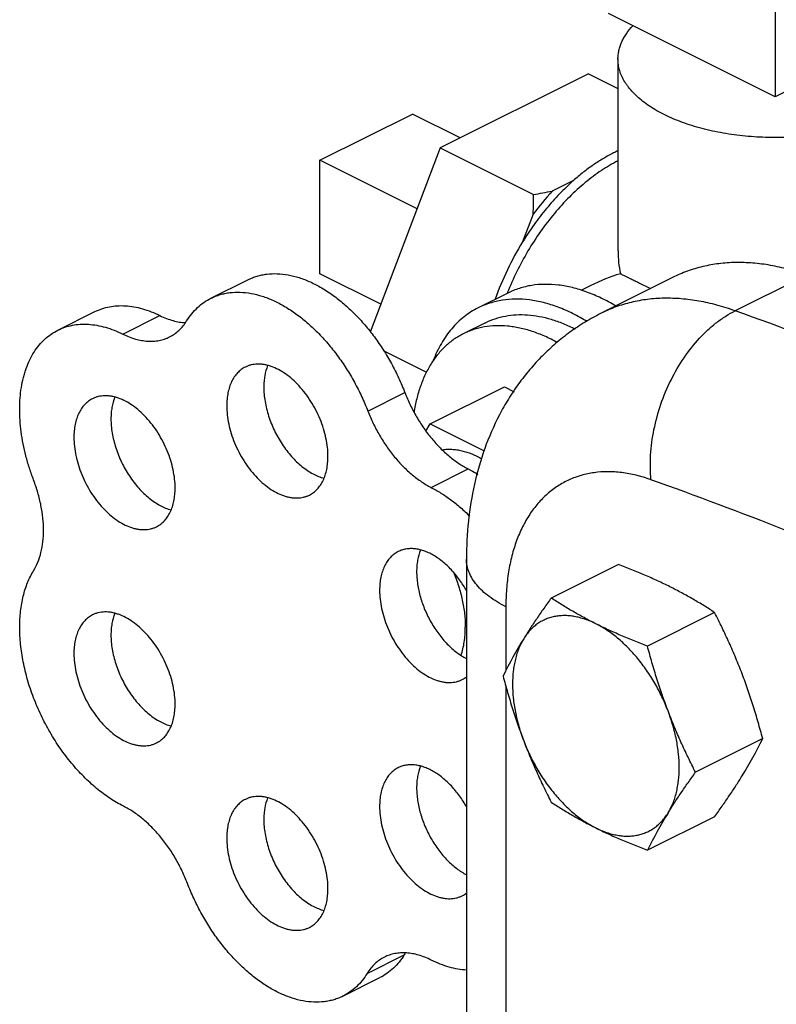
# Model space of a CAD drawing. Units: inches. Extents: x -18.1 to 81.7, y -17.3 to 41.3.
# Drawn here: x 32.9 to 34.7, y 29.6 to 32 of the extents above; entities that cross this region are included whole.
import ezdxf

# ---------------------------------------------------------------- set-up
doc = ezdxf.new("R2010")
doc.units = ezdxf.units.IN
doc.header["$LTSCALE"] = 1.87
doc.header["$MEASUREMENT"] = 0
doc.layers.get('0').update_dxf_attribs({"linetype": 'CONTINUOUS'})

msp = doc.modelspace()

# ---------------------------------------------------------------- linework, layer by layer
for p, q in [((34.7445, 32.0339), (34.7445, 31.7999)), ((34.7445, 31.7999), (34.3468, 31.9988)), ((35.1423, 31.9988), (34.7445, 31.7999)), ((34.3695, 31.8905), (34.3695, 31.4324)), ((34.2991, 31.8553), (33.9455, 31.6785)), ((34.2991, 31.8553), (34.3695, 31.82)), ((33.6582, 31.6487), (33.8792, 31.7592)), ((33.9931, 31.7023), (33.8792, 31.7592)), ((33.9455, 31.6785), (33.7778, 31.239)), ((33.9455, 31.6785), (34.1682, 31.5671)), ((33.6582, 31.3781), (33.6582, 31.6487)), ((33.89, 31.5329), (33.6582, 31.6487)), ((34.2632, 31.6005), (34.2127, 31.5752)), ((34.1672, 31.5203), (34.142, 31.4541)), ((33.8032, 31.3056), (33.6582, 31.3781)), ((34.5, 31.369), (34.3294, 31.2837)), ((34.8197, 31.3749), (34.6491, 31.2896)), ((33.3981, 31.3196), (33.4865, 31.3638)), ((34.3049, 31.3501), (34.2805, 31.3379)), ((34.1063, 31.3319), (34.0356, 31.2965)), ((33.0326, 31.2434), (33.121, 31.2876)), ((33.1881, 31.2339), (33.2765, 31.2781)), ((34.0533, 31.2612), (34.0003, 31.2347)), ((33.8093, 31.1948), (33.9127, 31.1432)), ((33.7725, 31.0503), (33.8609, 31.0945)), ((33.9216, 31.0197), (34.0984, 31.1081)), ((34.0984, 31.1081), (34.1221, 31.0963)), ((33.9112, 31.0027), (33.9216, 31.0197)), ((33.9216, 31.0197), (34.0498, 30.9556)), ((33.9234, 30.8682), (34.0118, 30.9124)), ((34.0079, 30.6969), (34.0079, 29.1813)), ((34.3705, 30.6844), (34.2102, 30.6042)), ((34.102, 30.5833), (34.102, 30.4312)), ((34.6001, 30.5696), (34.4398, 30.4894)), ((34.102, 30.394), (34.102, 29.0677)), ((34.7149, 30.2686), (34.5546, 30.1884)), ((34.6001, 30.0824), (34.4398, 30.0023)), ((33.7709, 29.7085), (33.8593, 29.7527)), ((33.7131, 29.6541), (33.8015, 29.6983))]:
    msp.add_line(p, q)
for centre, radius, start, end in [((34.5183, 31.3483), 0.3557, 114.7181, 116.5754), ((34.7179, 31.1104), 0.6865, 137.3847, 143.3368), ((33.1071, 31.5668), 1.0611, 357.4911, 0.0193), ((33.9334, 32.9841), 1.4362, 279.409, 281.2118), ((34.7701, 31.068), 0.7373, 148.4202, 160.253), ((34.6243, 31.4325), 0.2547, 180.0041, 192.357), ((34.5012, 30.9575), 0.4389, 106.6543, 116.6034), ((35.0353, 29.9566), 1.0471, 148.2899, 153.8536), ((33.9688, 30.4673), 0.0646, 296.5942, 307.6452), ((33.7749, 30.73), 1.0471, 328.2899, 333.8536), ((35.3798, 29.5408), 1.0471, 148.2899, 153.8536), ((33.9688, 29.9515), 0.0646, 296.5942, 307.6452), ((33.9625, 29.689), 0.1213, 145.9828, 148.3448)]:
    msp.add_arc(centre, radius, start, end)
for points, knots in [([(34.3695, 31.8905), (34.3695, 31.8939), (34.3699, 31.9008), (34.3716, 31.911), (34.3744, 31.9212), (34.3783, 31.9313), (34.3833, 31.9412), (34.3916, 31.9545), (34.3992, 31.9639), (34.4047, 31.9698)], [0, 0, 0, 0, 0.115342, 0.231704, 0.350073, 0.471355, 0.596368, 0.725821, 1, 1, 1, 1]), ([(35.0097, 31.7579), (35.0031, 31.7546), (34.9893, 31.7482), (34.9677, 31.7396), (34.945, 31.7318), (34.9128, 31.7225), (34.8703, 31.7132), (34.8174, 31.7059), (34.7629, 31.7026), (34.7079, 31.7032), (34.6538, 31.7079), (34.6016, 31.7164), (34.5525, 31.7287), (34.5143, 31.742), (34.4862, 31.7544), (34.4669, 31.7642), (34.4491, 31.7748), (34.4329, 31.7859), (34.4183, 31.7977), (34.4056, 31.8099), (34.3963, 31.8206), (34.3899, 31.8294), (34.3843, 31.8381), (34.3784, 31.8491), (34.3733, 31.8628), (34.3702, 31.8766), (34.3695, 31.8859), (34.3695, 31.8905)], [0, 0, 0, 0, 0.030659, 0.0626, 0.095709, 0.129878, 0.200937, 0.274775, 0.350236, 0.426108, 0.501161, 0.574196, 0.644096, 0.709877, 0.740978, 0.770774, 0.799211, 0.826258, 0.851909, 0.876195, 0.899179, 0.910219, 0.920979, 0.941732, 0.961648, 0.980976, 1, 1, 1, 1]), ([(34.3592, 31.6664), (34.3509, 31.6623), (34.3344, 31.6532), (34.3102, 31.6377), (34.2863, 31.6201), (34.2708, 31.6072), (34.2632, 31.6005)], [0, 0, 0, 0, 0.23749, 0.483668, 0.738061, 1, 1, 1, 1]), ([(34.3695, 31.6474), (34.3559, 31.6405), (34.3288, 31.6245), (34.29, 31.5955), (34.2526, 31.5612), (34.2171, 31.5222), (34.184, 31.4791), (34.154, 31.4327), (34.1275, 31.3835), (34.1123, 31.3494), (34.1054, 31.3321)], [0, 0, 0, 0, 0.109123, 0.224549, 0.345638, 0.471542, 0.601182, 0.733349, 0.866737, 1, 1, 1, 1]), ([(34.2632, 31.6005), (34.2518, 31.5904), (34.2294, 31.5689), (34.198, 31.5336), (34.1686, 31.4953), (34.1506, 31.4681), (34.142, 31.4541)], [0, 0, 0, 0, 0.239925, 0.487685, 0.741651, 1, 1, 1, 1]), ([(34.8197, 31.3749), (34.8054, 31.38), (34.7769, 31.3889), (34.7339, 31.3986), (34.6917, 31.4041), (34.6505, 31.4055), (34.6105, 31.4028), (34.5719, 31.3958), (34.5349, 31.3848), (34.5114, 31.3747), (34.5, 31.369)], [0, 0, 0, 0, 0.138522, 0.272282, 0.401488, 0.526564, 0.648152, 0.767012, 0.88399, 1, 1, 1, 1]), ([(33.4865, 31.3638), (33.49, 31.3655), (33.4972, 31.3687), (33.5083, 31.3726), (33.5198, 31.3754), (33.5358, 31.378), (33.5568, 31.3788), (33.5827, 31.3758), (33.6092, 31.3691), (33.6361, 31.3586), (33.6631, 31.3445), (33.6898, 31.3269), (33.716, 31.3062), (33.7414, 31.2825), (33.7657, 31.2561), (33.7886, 31.2272), (33.8098, 31.1963), (33.8292, 31.1637), (33.8464, 31.1297), (33.8564, 31.1063), (33.8609, 31.0945)], [0, 0, 0, 0, 0.022968, 0.046049, 0.069348, 0.092967, 0.141497, 0.192314, 0.245877, 0.302458, 0.36216, 0.424939, 0.490619, 0.558929, 0.629507, 0.701927, 0.7757, 0.85033, 0.925309, 1, 1, 1, 1]), ([(34.3754, 31.378), (34.3769, 31.3773), (34.3802, 31.3756), (34.3859, 31.3728), (34.3928, 31.3695), (34.4011, 31.3655), (34.4107, 31.3609), (34.4261, 31.3534), (34.4383, 31.3474), (34.4469, 31.3432)], [0, 0, 0, 0, 0.061764, 0.140791, 0.237662, 0.352829, 0.48664, 0.639248, 1, 1, 1, 1]), ([(34.364, 31.3011), (34.3528, 31.3078), (34.3303, 31.3201), (34.2958, 31.3348), (34.2669, 31.3437), (34.2442, 31.3486), (34.2223, 31.352), (34.1953, 31.3535), (34.1689, 31.3513), (34.1487, 31.3474), (34.1341, 31.3433), (34.1199, 31.3382), (34.1108, 31.3341), (34.1063, 31.3319)], [0, 0, 0, 0, 0.145092, 0.283488, 0.415297, 0.47887, 0.540966, 0.661073, 0.77668, 0.833233, 0.889171, 0.94469, 1, 1, 1, 1]), ([(33.3981, 31.3196), (33.4016, 31.3213), (33.4088, 31.3245), (33.4199, 31.3284), (33.4315, 31.3312), (33.4475, 31.3338), (33.4684, 31.3346), (33.4943, 31.3317), (33.5208, 31.3249), (33.5477, 31.3144), (33.5747, 31.3003), (33.6014, 31.2827), (33.6277, 31.262), (33.653, 31.2383), (33.6773, 31.2119), (33.7002, 31.183), (33.7214, 31.1521), (33.7408, 31.1195), (33.758, 31.0855), (33.768, 31.0621), (33.7725, 31.0503)], [0, 0, 0, 0, 0.022968, 0.046049, 0.069348, 0.092967, 0.141497, 0.192314, 0.245877, 0.302458, 0.36216, 0.424939, 0.490619, 0.558929, 0.629507, 0.701927, 0.7757, 0.85033, 0.925309, 1, 1, 1, 1]), ([(33.121, 31.2876), (33.1265, 31.2903), (33.1378, 31.295), (33.1558, 31.2997), (33.1747, 31.302), (33.1943, 31.302), (33.2144, 31.2995), (33.235, 31.2947), (33.2559, 31.2876), (33.2697, 31.2815), (33.2765, 31.2781)], [0, 0, 0, 0, 0.113068, 0.227482, 0.344496, 0.465204, 0.590531, 0.721203, 0.857671, 1, 1, 1, 1]), ([(33.3401, 31.2654), (33.3438, 31.2713), (33.3518, 31.2825), (33.3656, 31.2974), (33.3811, 31.31), (33.3923, 31.3167), (33.3981, 31.3196)], [0, 0, 0, 0, 0.26028, 0.512095, 0.757677, 1, 1, 1, 1]), ([(34.2961, 31.264), (34.2848, 31.2709), (34.2621, 31.2835), (34.2272, 31.2987), (34.1926, 31.3096), (34.1586, 31.3161), (34.1256, 31.3182), (34.0938, 31.3157), (34.0685, 31.3098), (34.0494, 31.3029), (34.0401, 31.2988), (34.0356, 31.2965)], [0, 0, 0, 0, 0.145342, 0.283932, 0.415868, 0.54153, 0.661605, 0.77711, 0.88936, 0.944787, 1, 1, 1, 1]), ([(34.6491, 31.2896), (34.6348, 31.2947), (34.6063, 31.3036), (34.5633, 31.3133), (34.5211, 31.3188), (34.4799, 31.3202), (34.4399, 31.3175), (34.4013, 31.3105), (34.3642, 31.2995), (34.3407, 31.2894), (34.3294, 31.2837)], [0, 0, 0, 0, 0.138549, 0.272307, 0.401488, 0.526555, 0.648147, 0.767014, 0.883992, 1, 1, 1, 1]), ([(33.2765, 31.2781), (33.2816, 31.2756), (33.2918, 31.2711), (33.3073, 31.2659), (33.3226, 31.2625), (33.3328, 31.2615), (33.3378, 31.2613)], [0, 0, 0, 0, 0.266726, 0.522078, 0.766197, 1, 1, 1, 1]), ([(34.0356, 31.2965), (34.0297, 31.2936), (34.0181, 31.287), (34.0018, 31.2754), (33.9865, 31.262), (33.9724, 31.2469), (33.9594, 31.2301), (33.9436, 31.2054), (33.934, 31.185), (33.9285, 31.1709)], [0, 0, 0, 0, 0.117573, 0.235929, 0.355825, 0.477962, 0.602973, 0.731401, 1, 1, 1, 1]), ([(34.3294, 31.2837), (34.3163, 31.2772), (34.2908, 31.2631), (34.2545, 31.2389), (34.2202, 31.2118), (34.1883, 31.1821), (34.1588, 31.1499), (34.1319, 31.1155), (34.1076, 31.0792), (34.0788, 31.0285), (34.0496, 30.9611), (34.0251, 30.8759), (34.0109, 30.7873), (34.0079, 30.7272), (34.0079, 30.6969)], [0, 0, 0, 0, 0.06197, 0.123805, 0.185627, 0.247477, 0.309322, 0.371149, 0.433008, 0.494931, 0.61914, 0.744348, 0.871178, 1, 1, 1, 1]), ([(34.0533, 31.2612), (34.0608, 31.2649), (34.0764, 31.2714), (34.1011, 31.2777), (34.1271, 31.2808), (34.1541, 31.2804), (34.1819, 31.2767), (34.2102, 31.2698), (34.239, 31.2596), (34.2578, 31.2509), (34.2673, 31.246)], [0, 0, 0, 0, 0.112672, 0.22674, 0.343511, 0.464125, 0.589507, 0.72035, 0.857102, 1, 1, 1, 1]), ([(34.4482, 30.8865), (34.4473, 30.8961), (34.4464, 30.9157), (34.4474, 30.9557), (34.4542, 31.0067), (34.4706, 31.067), (34.4948, 31.1247), (34.5257, 31.1778), (34.5566, 31.217), (34.5838, 31.2442), (34.6048, 31.262), (34.6264, 31.2772), (34.6415, 31.2858), (34.6491, 31.2896)], [0, 0, 0, 0, 0.061011, 0.123762, 0.253008, 0.385277, 0.517823, 0.647832, 0.772724, 0.83263, 0.890573, 0.946409, 1, 1, 1, 1]), ([(37.2671, 29.9805), (37.0528, 30.1183), (36.623, 30.3795), (35.9674, 30.7312), (35.3117, 31.0365), (34.8695, 31.2108), (34.6491, 31.2896)], [0, 0, 0, 0, 0.260585, 0.514149, 0.760616, 1, 1, 1, 1]), ([(33.0326, 31.2434), (33.0381, 31.2461), (33.0494, 31.2508), (33.0674, 31.2555), (33.0863, 31.2578), (33.1059, 31.2578), (33.126, 31.2553), (33.1466, 31.2506), (33.1675, 31.2434), (33.1813, 31.2373), (33.1881, 31.2339)], [0, 0, 0, 0, 0.113068, 0.227482, 0.344496, 0.465204, 0.590531, 0.721203, 0.857671, 1, 1, 1, 1]), ([(33.2992, 31.2272), (33.3033, 31.2292), (33.3112, 31.234), (33.3221, 31.2428), (33.3319, 31.2533), (33.3375, 31.2613), (33.3401, 31.2654)], [0, 0, 0, 0, 0.242329, 0.487947, 0.739774, 1, 1, 1, 1]), ([(34.225, 31.2138), (34.2152, 31.2192), (34.1954, 31.2291), (34.1653, 31.2408), (34.1401, 31.2476), (34.1204, 31.2513), (34.1013, 31.2537), (34.0778, 31.2544), (34.0549, 31.2521), (34.0373, 31.2484), (34.0245, 31.2448), (34.0122, 31.2402), (34.0042, 31.2366), (34.0003, 31.2347)], [0, 0, 0, 0, 0.143897, 0.281389, 0.412652, 0.4761, 0.538174, 0.658537, 0.774763, 0.831731, 0.888138, 0.944165, 1, 1, 1, 1]), ([(32.9748, 30.8859), (32.9712, 30.8954), (32.9646, 30.9144), (32.9562, 30.9432), (32.9497, 30.9719), (32.945, 31.0003), (32.9423, 31.0282), (32.9414, 31.0553), (32.9424, 31.0814), (32.9453, 31.1064), (32.9494, 31.1263), (32.9536, 31.1414), (32.9584, 31.1557), (32.9653, 31.1725), (32.9756, 31.191), (32.9875, 31.2076), (33.001, 31.2219), (33.0161, 31.234), (33.027, 31.2405), (33.0326, 31.2434)], [0, 0, 0, 0, 0.077318, 0.153663, 0.228592, 0.301782, 0.372971, 0.441919, 0.508417, 0.572323, 0.633563, 0.66319, 0.69216, 0.748172, 0.801806, 0.853361, 0.903233, 0.951923, 1, 1, 1, 1]), ([(33.1881, 31.2339), (33.193, 31.2315), (33.2028, 31.2272), (33.2178, 31.2221), (33.2325, 31.2187), (33.2469, 31.2169), (33.2609, 31.2169), (33.2743, 31.2185), (33.2872, 31.2219), (33.2953, 31.2253), (33.2992, 31.2272)], [0, 0, 0, 0, 0.142301, 0.278774, 0.409473, 0.534808, 0.655516, 0.772529, 0.886945, 1, 1, 1, 1]), ([(34.0003, 31.2347), (33.9926, 31.2308), (33.9814, 31.2242), (33.9676, 31.2138), (33.9543, 31.2022), (33.9388, 31.1856), (33.9255, 31.1669), (33.916, 31.1506), (33.9071, 31.1331), (33.8975, 31.1094), (33.8886, 31.0791), (33.8845, 31.0579), (33.8828, 31.0471)], [0, 0, 0, 0, 0.112132, 0.168696, 0.225805, 0.342242, 0.462702, 0.524774, 0.588189, 0.71929, 0.856485, 1, 1, 1, 1]), ([(33.6774, 30.9423), (33.6774, 30.9494), (33.6765, 30.964), (33.6729, 30.9861), (33.667, 31.0086), (33.659, 31.0309), (33.6489, 31.0526), (33.637, 31.0734), (33.6236, 31.0928), (33.6088, 31.1104), (33.593, 31.126), (33.5765, 31.1391), (33.5596, 31.1495), (33.5452, 31.1559), (33.5337, 31.1594), (33.5254, 31.1613), (33.5173, 31.1623), (33.5093, 31.1625), (33.5016, 31.162), (33.4941, 31.1606), (33.4869, 31.1585), (33.4824, 31.1565), (33.4802, 31.1554)], [0, 0, 0, 0, 0.064718, 0.132583, 0.202839, 0.274736, 0.347404, 0.419941, 0.491457, 0.561103, 0.628118, 0.691863, 0.751883, 0.807955, 0.83454, 0.860197, 0.884988, 0.909005, 0.932367, 0.95521, 0.977696, 1, 1, 1, 1]), ([(33.5333, 31.1589), (33.5301, 31.1511), (33.5268, 31.1386), (33.5246, 31.1211), (33.5242, 31.1119), (33.5242, 31.1072)], [0, 0, 0, 0, 0.476181, 0.732489, 1, 1, 1, 1]), ([(33.4802, 31.1554), (33.4767, 31.1537), (33.4701, 31.1495), (33.4612, 31.1415), (33.4535, 31.1318), (33.4471, 31.1205), (33.4421, 31.1078), (33.4384, 31.0938), (33.4363, 31.0788), (33.4358, 31.0684), (33.4358, 31.063)], [0, 0, 0, 0, 0.107667, 0.217483, 0.331378, 0.450879, 0.577062, 0.71059, 0.851711, 1, 1, 1, 1]), ([(33.3126, 30.8667), (33.3126, 30.8738), (33.3118, 30.8885), (33.3081, 30.9106), (33.3023, 30.933), (33.2942, 30.9553), (33.2841, 30.9771), (33.2723, 30.9979), (33.2588, 31.0173), (33.2441, 31.0349), (33.2283, 31.0504), (33.2118, 31.0635), (33.1948, 31.074), (33.1804, 31.0804), (33.169, 31.0839), (33.1607, 31.0857), (33.1525, 31.0867), (33.1446, 31.087), (33.1368, 31.0864), (33.1293, 31.0851), (33.1222, 31.0829), (33.1176, 31.081), (33.1154, 31.0799)], [0, 0, 0, 0, 0.064718, 0.132583, 0.202839, 0.274736, 0.347404, 0.419941, 0.491457, 0.561103, 0.628118, 0.691863, 0.751883, 0.807955, 0.83454, 0.860197, 0.884988, 0.909005, 0.932367, 0.95521, 0.977696, 1, 1, 1, 1]), ([(33.5242, 31.1072), (33.5242, 31.1017), (33.5247, 31.0903), (33.5269, 31.0732), (33.5306, 31.0557), (33.5356, 31.0381), (33.5419, 31.0207), (33.5495, 31.0035), (33.5582, 30.9869), (33.568, 30.971), (33.5787, 30.956), (33.5902, 30.9421), (33.6023, 30.9294), (33.615, 30.9182), (33.6281, 30.9085), (33.6452, 30.8981), (33.659, 30.8925), (33.6682, 30.8901)], [0, 0, 0, 0, 0.060257, 0.122944, 0.187611, 0.253848, 0.321212, 0.389201, 0.457297, 0.524985, 0.591763, 0.657147, 0.720697, 0.782023, 0.840807, 0.896819, 1, 1, 1, 1]), ([(33.8609, 31.0945), (33.8648, 31.0845), (33.8733, 31.0648), (33.8884, 31.0365), (33.9055, 31.0097), (33.9244, 30.9848), (33.9447, 30.9622), (33.9662, 30.9424), (33.9884, 30.9256), (34.004, 30.9164), (34.0118, 30.9124)], [0, 0, 0, 0, 0.132975, 0.266314, 0.398463, 0.528161, 0.65416, 0.775347, 0.890885, 1, 1, 1, 1]), ([(33.1154, 31.0799), (33.112, 31.0781), (33.1053, 31.074), (33.0964, 31.066), (33.0887, 31.0563), (33.0823, 31.045), (33.0773, 31.0323), (33.0737, 31.0183), (33.0715, 31.0032), (33.0711, 30.9928), (33.0711, 30.9875)], [0, 0, 0, 0, 0.107667, 0.217483, 0.331378, 0.450879, 0.577062, 0.71059, 0.851711, 1, 1, 1, 1]), ([(33.1685, 31.0833), (33.1654, 31.0756), (33.162, 31.063), (33.1598, 31.0456), (33.1595, 31.0364), (33.1595, 31.0317)], [0, 0, 0, 0, 0.476181, 0.732489, 1, 1, 1, 1]), ([(33.4358, 31.063), (33.4358, 31.0559), (33.4367, 31.0413), (33.4403, 31.0192), (33.4462, 30.9967), (33.4542, 30.9744), (33.4643, 30.9526), (33.4762, 30.9319), (33.4896, 30.9125), (33.5044, 30.8948), (33.5202, 30.8793), (33.5367, 30.8662), (33.5536, 30.8558), (33.568, 30.8494), (33.5794, 30.8458), (33.5878, 30.844), (33.5959, 30.843), (33.6039, 30.8428), (33.6116, 30.8433), (33.6191, 30.8447), (33.6262, 30.8468), (33.6308, 30.8488), (33.633, 30.8499)], [0, 0, 0, 0, 0.064718, 0.132583, 0.202839, 0.274736, 0.347404, 0.419941, 0.491457, 0.561103, 0.628118, 0.691863, 0.751883, 0.807955, 0.83454, 0.860197, 0.884988, 0.909005, 0.932367, 0.95521, 0.977696, 1, 1, 1, 1]), ([(33.7725, 31.0503), (33.7764, 31.0403), (33.785, 31.0207), (33.8, 30.9923), (33.8171, 30.9655), (33.836, 30.9406), (33.8563, 30.918), (33.8778, 30.8982), (33.9, 30.8814), (33.9156, 30.8722), (33.9234, 30.8682)], [0, 0, 0, 0, 0.132975, 0.266314, 0.398463, 0.528161, 0.65416, 0.775347, 0.890885, 1, 1, 1, 1]), ([(33.1595, 31.0317), (33.1595, 31.0261), (33.16, 31.0148), (33.1622, 30.9977), (33.1658, 30.9802), (33.1708, 30.9626), (33.1772, 30.9451), (33.1847, 30.928), (33.1935, 30.9114), (33.2032, 30.8954), (33.2139, 30.8804), (33.2254, 30.8665), (33.2376, 30.8539), (33.2503, 30.8427), (33.2633, 30.833), (33.2805, 30.8226), (33.2942, 30.8169), (33.3034, 30.8145)], [0, 0, 0, 0, 0.060257, 0.122944, 0.187611, 0.253848, 0.321212, 0.389201, 0.457297, 0.524985, 0.591763, 0.657147, 0.720697, 0.782023, 0.840807, 0.896819, 1, 1, 1, 1]), ([(33.0711, 30.9875), (33.0711, 30.9803), (33.0719, 30.9657), (33.0755, 30.9436), (33.0814, 30.9212), (33.0895, 30.8989), (33.0995, 30.8771), (33.1114, 30.8563), (33.1248, 30.8369), (33.1396, 30.8193), (33.1554, 30.8038), (33.1719, 30.7907), (33.1888, 30.7802), (33.2033, 30.7738), (33.2147, 30.7703), (33.223, 30.7685), (33.2312, 30.7674), (33.2391, 30.7672), (33.2469, 30.7678), (33.2543, 30.7691), (33.2615, 30.7713), (33.266, 30.7732), (33.2682, 30.7743)], [0, 0, 0, 0, 0.064718, 0.132583, 0.202839, 0.274736, 0.347404, 0.419941, 0.491457, 0.561103, 0.628118, 0.691863, 0.751883, 0.807955, 0.83454, 0.860197, 0.884988, 0.909005, 0.932367, 0.95521, 0.977696, 1, 1, 1, 1]), ([(33.9513, 30.9582), (33.9549, 30.9587), (33.9622, 30.9594), (33.9735, 30.9593), (33.985, 30.9581), (34.0009, 30.9551), (34.0213, 30.9484), (34.0369, 30.9406), (34.0447, 30.9362)], [0, 0, 0, 0, 0.111849, 0.226638, 0.344919, 0.467129, 0.724378, 1, 1, 1, 1]), ([(33.633, 30.8499), (33.6365, 30.8516), (33.6431, 30.8558), (33.652, 30.8638), (33.6597, 30.8735), (33.6661, 30.8848), (33.6711, 30.8975), (33.6747, 30.9114), (33.6769, 30.9265), (33.6774, 30.9369), (33.6774, 30.9423)], [0, 0, 0, 0, 0.107667, 0.217483, 0.331378, 0.450879, 0.577062, 0.71059, 0.851711, 1, 1, 1, 1]), ([(34.0118, 30.9124), (34.0138, 30.9114), (34.0217, 30.9072), (34.0295, 30.9027), (34.0352, 30.8991)], [0, 0, 0, 0, 0.2457, 1, 1, 1, 1]), ([(34.4482, 30.8865), (34.4367, 30.8906), (34.4193, 30.8959), (34.3959, 30.9009), (34.3733, 30.9044), (34.3455, 30.9062), (34.313, 30.9041), (34.282, 30.8976), (34.2527, 30.8869), (34.2254, 30.872), (34.2004, 30.853), (34.1778, 30.8302), (34.158, 30.8037), (34.1409, 30.7738), (34.1268, 30.7408), (34.1157, 30.7048), (34.1077, 30.6663), (34.103, 30.6255), (34.102, 30.5975), (34.102, 30.5833)], [0, 0, 0, 0, 0.065766, 0.097566, 0.128663, 0.188886, 0.246923, 0.303354, 0.35885, 0.414152, 0.470016, 0.527157, 0.586203, 0.647666, 0.711924, 0.779215, 0.849672, 0.923322, 1, 1, 1, 1]), ([(32.9748, 30.6694), (32.9788, 30.6759), (32.9858, 30.69), (32.9932, 30.7132), (32.9976, 30.7388), (32.999, 30.7663), (32.9974, 30.7953), (32.9929, 30.8253), (32.9854, 30.8558), (32.9787, 30.8759), (32.9748, 30.8859)], [0, 0, 0, 0, 0.101624, 0.210258, 0.326217, 0.449474, 0.579481, 0.715361, 0.85605, 1, 1, 1, 1]), ([(37.0137, 29.6038), (36.8037, 29.7387), (36.3825, 29.9947), (35.7401, 30.3394), (35.0975, 30.6385), (34.6642, 30.8093), (34.4482, 30.8865)], [0, 0, 0, 0, 0.260585, 0.514149, 0.760616, 1, 1, 1, 1]), ([(33.2682, 30.7743), (33.2717, 30.7761), (33.2784, 30.7802), (33.2873, 30.7882), (33.2949, 30.7979), (33.3013, 30.8092), (33.3064, 30.8219), (33.31, 30.8359), (33.3122, 30.851), (33.3126, 30.8614), (33.3126, 30.8667)], [0, 0, 0, 0, 0.107667, 0.217483, 0.331378, 0.450879, 0.577062, 0.71059, 0.851711, 1, 1, 1, 1]), ([(33.9234, 30.8682), (33.9315, 30.864), (33.9477, 30.8548), (33.9711, 30.8387), (33.9941, 30.8201), (34.0087, 30.8064), (34.0159, 30.7992)], [0, 0, 0, 0, 0.23509, 0.480701, 0.735955, 1, 1, 1, 1]), ([(33.845, 30.7151), (33.8415, 30.7134), (33.8348, 30.7092), (33.8259, 30.7012), (33.8182, 30.6915), (33.8119, 30.6802), (33.8068, 30.6675), (33.8032, 30.6535), (33.801, 30.6385), (33.8006, 30.6281), (33.8006, 30.6227)], [0, 0, 0, 0, 0.107667, 0.217483, 0.331378, 0.450879, 0.577062, 0.71059, 0.851711, 1, 1, 1, 1]), ([(34.0083, 30.6216), (34.0031, 30.6307), (33.992, 30.6481), (33.9727, 30.6715), (33.9548, 30.6883), (33.9399, 30.6994), (33.9288, 30.7065), (33.9175, 30.7123), (33.9063, 30.7168), (33.8952, 30.72), (33.8844, 30.7219), (33.8738, 30.7223), (33.8636, 30.7214), (33.8539, 30.719), (33.8479, 30.7166), (33.845, 30.7151)], [0, 0, 0, 0, 0.153129, 0.301569, 0.442472, 0.509426, 0.573743, 0.635309, 0.69409, 0.750148, 0.803666, 0.854934, 0.904377, 0.952524, 1, 1, 1, 1]), ([(33.898, 30.7186), (33.8949, 30.7108), (33.8915, 30.6983), (33.8893, 30.6808), (33.889, 30.6716), (33.889, 30.6669)], [0, 0, 0, 0, 0.476181, 0.732489, 1, 1, 1, 1]), ([(34.102, 30.5833), (34.0948, 30.5869), (34.0811, 30.5944), (34.0622, 30.607), (34.0459, 30.6205), (34.0323, 30.6348), (34.0215, 30.6497), (34.0137, 30.6651), (34.0089, 30.6809), (34.0079, 30.6916), (34.0079, 30.6969)], [0, 0, 0, 0, 0.155876, 0.302117, 0.438359, 0.564904, 0.682637, 0.792981, 0.897928, 1, 1, 1, 1]), ([(33.1892, 30.1076), (33.178, 30.1132), (33.1558, 30.1261), (33.1242, 30.1498), (33.0936, 30.178), (33.0647, 30.21), (33.0378, 30.2454), (33.0136, 30.2837), (32.9923, 30.3241), (32.9743, 30.3659), (32.96, 30.4085), (32.9496, 30.4512), (32.9432, 30.4931), (32.9413, 30.5274), (32.942, 30.5538), (32.9441, 30.5787), (32.9492, 30.6081), (32.9595, 30.6407), (32.9693, 30.6604), (32.9748, 30.6694)], [0, 0, 0, 0, 0.056925, 0.117262, 0.180623, 0.246554, 0.314455, 0.38365, 0.453417, 0.523012, 0.591697, 0.658768, 0.723582, 0.785595, 0.815424, 0.844408, 0.899715, 0.951523, 1, 1, 1, 1]), ([(33.889, 30.6669), (33.889, 30.662), (33.8894, 30.6521), (33.8911, 30.637), (33.8939, 30.6217), (33.8978, 30.6062), (33.9028, 30.5907), (33.9108, 30.5702), (33.923, 30.5456), (33.9409, 30.5183), (33.9613, 30.4942), (33.9835, 30.4743), (33.9997, 30.4638), (34.0079, 30.4596)], [0, 0, 0, 0, 0.05873, 0.119601, 0.182264, 0.246404, 0.311704, 0.377803, 0.510776, 0.642255, 0.769247, 0.889139, 1, 1, 1, 1]), ([(33.9767, 30.6663), (33.9813, 30.6554), (33.9894, 30.6334), (33.9984, 30.5999), (34.003, 30.572), (34.0048, 30.5502), (34.0052, 30.5396), (34.0052, 30.5343)], [0, 0, 0, 0, 0.261687, 0.517474, 0.764497, 0.883887, 1, 1, 1, 1]), ([(34.4935, 30.6311), (34.4838, 30.6359), (34.464, 30.6454), (34.4336, 30.659), (34.4024, 30.672), (34.3812, 30.6803), (34.3705, 30.6844)], [0, 0, 0, 0, 0.242767, 0.490778, 0.743435, 1, 1, 1, 1]), ([(33.8006, 30.6227), (33.8006, 30.6156), (33.8014, 30.601), (33.805, 30.5789), (33.8109, 30.5564), (33.819, 30.5341), (33.829, 30.5123), (33.8409, 30.4916), (33.8544, 30.4722), (33.8691, 30.4545), (33.8849, 30.439), (33.9014, 30.4259), (33.9183, 30.4155), (33.9328, 30.4091), (33.9442, 30.4055), (33.9525, 30.4037), (33.9607, 30.4027), (33.9686, 30.4025), (33.9764, 30.403), (33.9838, 30.4044), (33.991, 30.4065), (33.9956, 30.4085), (33.9978, 30.4096)], [0, 0, 0, 0, 0.064718, 0.132583, 0.202839, 0.274736, 0.347404, 0.419941, 0.491457, 0.561103, 0.628118, 0.691863, 0.751883, 0.807955, 0.83454, 0.860197, 0.884988, 0.909005, 0.932367, 0.95521, 0.977696, 1, 1, 1, 1]), ([(34.6001, 30.5696), (34.5918, 30.575), (34.5749, 30.5858), (34.5488, 30.6015), (34.5216, 30.6167), (34.503, 30.6263), (34.4935, 30.6311)], [0, 0, 0, 0, 0.242121, 0.489071, 0.741546, 1, 1, 1, 1]), ([(34.2102, 30.6042), (34.2042, 30.596), (34.1925, 30.5796), (34.1756, 30.5551), (34.1596, 30.531), (34.1494, 30.515), (34.1445, 30.507)], [0, 0, 0, 0, 0.26065, 0.514952, 0.761724, 1, 1, 1, 1]), ([(34.3167, 30.5427), (34.3073, 30.5474), (34.2886, 30.5571), (34.2615, 30.5723), (34.2354, 30.588), (34.2185, 30.5988), (34.2102, 30.6042)], [0, 0, 0, 0, 0.258454, 0.510929, 0.757879, 1, 1, 1, 1]), ([(33.3126, 30.3509), (33.3126, 30.358), (33.3118, 30.3726), (33.3081, 30.3947), (33.3023, 30.4172), (33.2942, 30.4395), (33.2841, 30.4612), (33.2723, 30.482), (33.2588, 30.5014), (33.2441, 30.519), (33.2283, 30.5346), (33.2118, 30.5477), (33.1948, 30.5581), (33.1804, 30.5645), (33.169, 30.568), (33.1607, 30.5699), (33.1525, 30.5709), (33.1446, 30.5711), (33.1368, 30.5706), (33.1293, 30.5692), (33.1222, 30.5671), (33.1176, 30.5651), (33.1154, 30.564)], [0, 0, 0, 0, 0.064718, 0.132583, 0.202839, 0.274736, 0.347404, 0.419941, 0.491457, 0.561103, 0.628118, 0.691863, 0.751883, 0.807955, 0.83454, 0.860197, 0.884988, 0.909005, 0.932367, 0.95521, 0.977696, 1, 1, 1, 1]), ([(34.6657, 30.4232), (34.661, 30.4357), (34.651, 30.4607), (34.635, 30.4975), (34.618, 30.5338), (34.6061, 30.5577), (34.6001, 30.5696)], [0, 0, 0, 0, 0.251321, 0.501769, 0.751316, 1, 1, 1, 1]), ([(33.1154, 30.564), (33.112, 30.5623), (33.1053, 30.5581), (33.0964, 30.5501), (33.0887, 30.5404), (33.0823, 30.5291), (33.0773, 30.5164), (33.0737, 30.5024), (33.0715, 30.4874), (33.0711, 30.477), (33.0711, 30.4716)], [0, 0, 0, 0, 0.107667, 0.217483, 0.331378, 0.450879, 0.577062, 0.71059, 0.851711, 1, 1, 1, 1]), ([(33.1685, 30.5675), (33.1654, 30.5597), (33.162, 30.5472), (33.1598, 30.5297), (33.1595, 30.5205), (33.1595, 30.5158)], [0, 0, 0, 0, 0.476181, 0.732489, 1, 1, 1, 1]), ([(34.3167, 30.5427), (34.3125, 30.5448), (34.3039, 30.5488), (34.291, 30.5537), (34.2781, 30.5575), (34.2654, 30.5603), (34.253, 30.5619), (34.2407, 30.5624), (34.2288, 30.5618), (34.2173, 30.56), (34.2062, 30.5571), (34.1956, 30.5531), (34.1855, 30.548), (34.176, 30.5418), (34.167, 30.5346), (34.1588, 30.5264), (34.1512, 30.5171), (34.1466, 30.5105), (34.1445, 30.507)], [0, 0, 0, 0, 0.073298, 0.144263, 0.212892, 0.279277, 0.343579, 0.406007, 0.466812, 0.526293, 0.5848, 0.642714, 0.700437, 0.758378, 0.816943, 0.876524, 0.937459, 1, 1, 1, 1]), ([(33.995, 30.4672), (33.9985, 30.4775), (34.0023, 30.4939), (34.0048, 30.5165), (34.0052, 30.5283), (34.0052, 30.5343)], [0, 0, 0, 0, 0.47959, 0.735018, 1, 1, 1, 1]), ([(34.4398, 30.4894), (34.4291, 30.4935), (34.4079, 30.5018), (34.3766, 30.5148), (34.3462, 30.5283), (34.3264, 30.5378), (34.3167, 30.5427)], [0, 0, 0, 0, 0.256565, 0.509222, 0.757233, 1, 1, 1, 1]), ([(34.489, 30.3348), (34.4868, 30.3405), (34.4822, 30.3518), (34.4721, 30.3741), (34.4578, 30.4012), (34.4383, 30.4319), (34.4168, 30.4604), (34.3935, 30.4862), (34.3728, 30.5052), (34.3557, 30.5186), (34.3429, 30.5277), (34.33, 30.5357), (34.3211, 30.5405), (34.3167, 30.5427)], [0, 0, 0, 0, 0.066385, 0.133071, 0.266459, 0.39874, 0.528551, 0.654598, 0.775738, 0.83419, 0.891105, 0.946403, 1, 1, 1, 1]), ([(33.1595, 30.5158), (33.1595, 30.5103), (33.16, 30.499), (33.1622, 30.4818), (33.1658, 30.4643), (33.1708, 30.4468), (33.1772, 30.4293), (33.1847, 30.4121), (33.1935, 30.3955), (33.2032, 30.3796), (33.2139, 30.3646), (33.2254, 30.3507), (33.2376, 30.3381), (33.2503, 30.3268), (33.2633, 30.3171), (33.2805, 30.3068), (33.2942, 30.3011), (33.3034, 30.2987)], [0, 0, 0, 0, 0.060257, 0.122944, 0.187611, 0.253848, 0.321212, 0.389201, 0.457297, 0.524985, 0.591763, 0.657147, 0.720697, 0.782023, 0.840807, 0.896819, 1, 1, 1, 1]), ([(34.1445, 30.507), (34.14, 30.4998), (34.1342, 30.4881), (34.1282, 30.4715), (34.1244, 30.4581), (34.1215, 30.444), (34.1187, 30.4242), (34.1173, 30.398), (34.1191, 30.3654), (34.1242, 30.3316), (34.1312, 30.3033), (34.1383, 30.2805), (34.1423, 30.2691), (34.1445, 30.2635)], [0, 0, 0, 0, 0.101638, 0.155062, 0.210288, 0.267362, 0.326293, 0.44953, 0.579524, 0.715388, 0.855995, 0.927687, 1, 1, 1, 1]), ([(34.489, 30.3348), (34.4842, 30.3474), (34.4749, 30.3728), (34.4622, 30.4113), (34.4505, 30.4502), (34.4433, 30.4763), (34.4398, 30.4894)], [0, 0, 0, 0, 0.249261, 0.499123, 0.749418, 1, 1, 1, 1]), ([(33.0711, 30.4716), (33.0711, 30.4645), (33.0719, 30.4499), (33.0755, 30.4278), (33.0814, 30.4053), (33.0895, 30.383), (33.0995, 30.3613), (33.1114, 30.3405), (33.1248, 30.3211), (33.1396, 30.3035), (33.1554, 30.2879), (33.1719, 30.2748), (33.1888, 30.2644), (33.2033, 30.258), (33.2147, 30.2545), (33.223, 30.2526), (33.2312, 30.2516), (33.2391, 30.2514), (33.2469, 30.2519), (33.2543, 30.2533), (33.2615, 30.2554), (33.266, 30.2574), (33.2682, 30.2585)], [0, 0, 0, 0, 0.064718, 0.132583, 0.202839, 0.274736, 0.347404, 0.419941, 0.491457, 0.561103, 0.628118, 0.691863, 0.751883, 0.807955, 0.83454, 0.860197, 0.884988, 0.909005, 0.932367, 0.95521, 0.977696, 1, 1, 1, 1]), ([(34.0953, 30.4181), (34.0988, 30.405), (34.106, 30.3788), (34.1177, 30.3399), (34.1305, 30.3014), (34.1397, 30.2761), (34.1445, 30.2635)], [0, 0, 0, 0, 0.250582, 0.500877, 0.750739, 1, 1, 1, 1]), ([(34.7149, 30.2686), (34.7114, 30.2817), (34.7042, 30.3078), (34.6925, 30.3467), (34.6798, 30.3852), (34.6706, 30.4106), (34.6657, 30.4232)], [0, 0, 0, 0, 0.250582, 0.500877, 0.750739, 1, 1, 1, 1]), ([(33.2682, 30.2585), (33.2717, 30.2602), (33.2784, 30.2644), (33.2873, 30.2724), (33.2949, 30.2821), (33.3013, 30.2934), (33.3064, 30.3061), (33.31, 30.3201), (33.3122, 30.3351), (33.3126, 30.3455), (33.3126, 30.3509)], [0, 0, 0, 0, 0.107667, 0.217483, 0.331378, 0.450879, 0.577062, 0.71059, 0.851711, 1, 1, 1, 1]), ([(34.489, 30.0912), (34.4934, 30.0985), (34.4993, 30.1102), (34.5053, 30.1268), (34.509, 30.1401), (34.512, 30.1542), (34.5148, 30.1741), (34.5162, 30.2003), (34.5144, 30.2329), (34.5093, 30.2666), (34.5023, 30.295), (34.4952, 30.3178), (34.4911, 30.3291), (34.489, 30.3348)], [0, 0, 0, 0, 0.101638, 0.155062, 0.210288, 0.267362, 0.326293, 0.44953, 0.579524, 0.715388, 0.855995, 0.927687, 1, 1, 1, 1]), ([(34.5546, 30.1884), (34.5486, 30.2003), (34.5367, 30.2241), (34.5197, 30.2604), (34.5037, 30.2973), (34.4938, 30.3222), (34.489, 30.3348)], [0, 0, 0, 0, 0.248684, 0.498231, 0.748679, 1, 1, 1, 1]), ([(34.1445, 30.2635), (34.1493, 30.2509), (34.1593, 30.226), (34.1753, 30.1891), (34.1923, 30.1528), (34.2041, 30.1289), (34.2102, 30.1171)], [0, 0, 0, 0, 0.251321, 0.501769, 0.751316, 1, 1, 1, 1]), ([(34.1445, 30.2635), (34.1467, 30.2578), (34.1513, 30.2464), (34.1614, 30.2241), (34.1756, 30.197), (34.1951, 30.1663), (34.2167, 30.1378), (34.2399, 30.1121), (34.2607, 30.0931), (34.2777, 30.0796), (34.2906, 30.0706), (34.3035, 30.0625), (34.3123, 30.0578), (34.3167, 30.0556)], [0, 0, 0, 0, 0.066385, 0.133071, 0.266459, 0.39874, 0.528551, 0.654598, 0.775738, 0.83419, 0.891105, 0.946403, 1, 1, 1, 1]), ([(33.845, 30.1993), (33.8415, 30.1975), (33.8348, 30.1934), (33.8259, 30.1854), (33.8182, 30.1757), (33.8119, 30.1644), (33.8068, 30.1517), (33.8032, 30.1377), (33.801, 30.1226), (33.8006, 30.1122), (33.8006, 30.1069)], [0, 0, 0, 0, 0.107667, 0.217483, 0.331378, 0.450879, 0.577062, 0.71059, 0.851711, 1, 1, 1, 1]), ([(34.0083, 30.1057), (34.0031, 30.1148), (33.992, 30.1322), (33.9727, 30.1557), (33.9548, 30.1724), (33.9399, 30.1836), (33.9288, 30.1906), (33.9175, 30.1965), (33.9063, 30.201), (33.8952, 30.2042), (33.8844, 30.206), (33.8738, 30.2065), (33.8636, 30.2055), (33.8539, 30.2032), (33.8479, 30.2007), (33.845, 30.1993)], [0, 0, 0, 0, 0.153129, 0.301569, 0.442472, 0.509426, 0.573743, 0.635309, 0.69409, 0.750148, 0.803666, 0.854934, 0.904377, 0.952524, 1, 1, 1, 1]), ([(33.898, 30.2027), (33.8949, 30.195), (33.8915, 30.1824), (33.8893, 30.165), (33.889, 30.1558), (33.889, 30.1511)], [0, 0, 0, 0, 0.476181, 0.732489, 1, 1, 1, 1]), ([(34.489, 30.0912), (34.4939, 30.0992), (34.504, 30.1152), (34.52, 30.1393), (34.537, 30.1638), (34.5487, 30.1802), (34.5546, 30.1884)], [0, 0, 0, 0, 0.238276, 0.485048, 0.73935, 1, 1, 1, 1]), ([(34.6001, 30.0824), (34.6061, 30.0907), (34.6178, 30.1071), (34.6347, 30.1316), (34.6507, 30.1557), (34.6609, 30.1717), (34.6657, 30.1796)], [0, 0, 0, 0, 0.26065, 0.514952, 0.761724, 1, 1, 1, 1]), ([(33.889, 30.1511), (33.889, 30.1462), (33.8894, 30.1363), (33.8911, 30.1212), (33.8939, 30.1058), (33.8978, 30.0904), (33.9028, 30.0749), (33.9108, 30.0544), (33.923, 30.0297), (33.9409, 30.0024), (33.9613, 29.9784), (33.9835, 29.9585), (33.9997, 29.948), (34.0079, 29.9437)], [0, 0, 0, 0, 0.05873, 0.119601, 0.182264, 0.246404, 0.311704, 0.377803, 0.510776, 0.642255, 0.769247, 0.889139, 1, 1, 1, 1]), ([(33.4802, 30.1237), (33.4767, 30.122), (33.4701, 30.1178), (33.4612, 30.1098), (33.4535, 30.1001), (33.4471, 30.0888), (33.4421, 30.0761), (33.4384, 30.0621), (33.4363, 30.0471), (33.4358, 30.0367), (33.4358, 30.0313)], [0, 0, 0, 0, 0.107667, 0.217483, 0.331378, 0.450879, 0.577062, 0.71059, 0.851711, 1, 1, 1, 1]), ([(33.6774, 29.9106), (33.6774, 29.9177), (33.6765, 29.9323), (33.6729, 29.9544), (33.667, 29.9769), (33.659, 29.9992), (33.6489, 30.0209), (33.637, 30.0417), (33.6236, 30.0611), (33.6088, 30.0787), (33.593, 30.0943), (33.5765, 30.1074), (33.5596, 30.1178), (33.5452, 30.1242), (33.5337, 30.1277), (33.5254, 30.1296), (33.5173, 30.1306), (33.5093, 30.1308), (33.5016, 30.1303), (33.4941, 30.1289), (33.4869, 30.1268), (33.4824, 30.1248), (33.4802, 30.1237)], [0, 0, 0, 0, 0.064718, 0.132583, 0.202839, 0.274736, 0.347404, 0.419941, 0.491457, 0.561103, 0.628118, 0.691863, 0.751883, 0.807955, 0.83454, 0.860197, 0.884988, 0.909005, 0.932367, 0.95521, 0.977696, 1, 1, 1, 1]), ([(33.5333, 30.1272), (33.5301, 30.1194), (33.5268, 30.1069), (33.5246, 30.0894), (33.5242, 30.0802), (33.5242, 30.0755)], [0, 0, 0, 0, 0.476181, 0.732489, 1, 1, 1, 1]), ([(33.3423, 29.9228), (33.3384, 29.9329), (33.3298, 29.953), (33.3146, 29.9818), (33.2973, 30.0091), (33.2781, 30.0344), (33.2574, 30.0573), (33.2356, 30.0774), (33.213, 30.0943), (33.1971, 30.1036), (33.1892, 30.1076)], [0, 0, 0, 0, 0.133017, 0.266475, 0.398765, 0.528585, 0.654645, 0.775793, 0.891174, 1, 1, 1, 1]), ([(33.8006, 30.1069), (33.8006, 30.0997), (33.8014, 30.0851), (33.805, 30.063), (33.8109, 30.0406), (33.819, 30.0183), (33.829, 29.9965), (33.8409, 29.9757), (33.8544, 29.9563), (33.8691, 29.9387), (33.8849, 29.9232), (33.9014, 29.9101), (33.9183, 29.8996), (33.9328, 29.8932), (33.9442, 29.8897), (33.9525, 29.8879), (33.9607, 29.8868), (33.9686, 29.8866), (33.9764, 29.8872), (33.9838, 29.8885), (33.991, 29.8907), (33.9956, 29.8926), (33.9978, 29.8937)], [0, 0, 0, 0, 0.064718, 0.132583, 0.202839, 0.274736, 0.347404, 0.419941, 0.491457, 0.561103, 0.628118, 0.691863, 0.751883, 0.807955, 0.83454, 0.860197, 0.884988, 0.909005, 0.932367, 0.95521, 0.977696, 1, 1, 1, 1]), ([(34.2102, 30.1171), (34.2185, 30.1116), (34.2354, 30.1008), (34.2615, 30.0852), (34.2886, 30.07), (34.3073, 30.0603), (34.3167, 30.0556)], [0, 0, 0, 0, 0.242121, 0.489071, 0.741546, 1, 1, 1, 1]), ([(33.5242, 30.0755), (33.5242, 30.07), (33.5247, 30.0587), (33.5269, 30.0415), (33.5306, 30.024), (33.5356, 30.0065), (33.5419, 29.989), (33.5495, 29.9718), (33.5582, 29.9552), (33.568, 29.9393), (33.5787, 29.9243), (33.5902, 29.9104), (33.6023, 29.8978), (33.615, 29.8865), (33.6281, 29.8768), (33.6452, 29.8665), (33.659, 29.8608), (33.6682, 29.8584)], [0, 0, 0, 0, 0.060257, 0.122944, 0.187611, 0.253848, 0.321212, 0.389201, 0.457297, 0.524985, 0.591763, 0.657147, 0.720697, 0.782023, 0.840807, 0.896819, 1, 1, 1, 1]), ([(34.3167, 30.0556), (34.321, 30.0534), (34.3295, 30.0495), (34.3425, 30.0446), (34.3554, 30.0407), (34.368, 30.038), (34.3805, 30.0363), (34.3927, 30.0359), (34.4046, 30.0365), (34.4162, 30.0383), (34.4273, 30.0412), (34.4379, 30.0452), (34.448, 30.0503), (34.4575, 30.0564), (34.4664, 30.0637), (34.4747, 30.0719), (34.4823, 30.0811), (34.4868, 30.0878), (34.489, 30.0912)], [0, 0, 0, 0, 0.073298, 0.144263, 0.212892, 0.279277, 0.343579, 0.406007, 0.466812, 0.526293, 0.5848, 0.642714, 0.700437, 0.758378, 0.816943, 0.876524, 0.937459, 1, 1, 1, 1]), ([(34.3167, 30.0556), (34.3264, 30.0507), (34.3462, 30.0412), (34.3766, 30.0277), (34.4079, 30.0147), (34.4291, 30.0064), (34.4398, 30.0023)], [0, 0, 0, 0, 0.242767, 0.490778, 0.743435, 1, 1, 1, 1]), ([(33.4358, 30.0313), (33.4358, 30.0242), (33.4367, 30.0096), (33.4403, 29.9875), (33.4462, 29.965), (33.4542, 29.9427), (33.4643, 29.921), (33.4762, 29.9002), (33.4896, 29.8808), (33.5044, 29.8632), (33.5202, 29.8476), (33.5367, 29.8345), (33.5536, 29.8241), (33.568, 29.8177), (33.5794, 29.8142), (33.5878, 29.8123), (33.5959, 29.8113), (33.6039, 29.8111), (33.6116, 29.8116), (33.6191, 29.813), (33.6262, 29.8151), (33.6308, 29.8171), (33.633, 29.8182)], [0, 0, 0, 0, 0.064718, 0.132583, 0.202839, 0.274736, 0.347404, 0.419941, 0.491457, 0.561103, 0.628118, 0.691863, 0.751883, 0.807955, 0.83454, 0.860197, 0.884988, 0.909005, 0.932367, 0.95521, 0.977696, 1, 1, 1, 1]), ([(33.7131, 29.6541), (33.7096, 29.6524), (33.7026, 29.6492), (33.6915, 29.6454), (33.68, 29.6426), (33.6641, 29.64), (33.6433, 29.6393), (33.6177, 29.6423), (33.5913, 29.6491), (33.5646, 29.6596), (33.5378, 29.6737), (33.5113, 29.6912), (33.4853, 29.712), (33.4601, 29.7356), (33.4361, 29.762), (33.4135, 29.7907), (33.3925, 29.8215), (33.3735, 29.854), (33.3565, 29.8878), (33.3467, 29.911), (33.3423, 29.9228)], [0, 0, 0, 0, 0.022947, 0.046008, 0.06929, 0.092894, 0.141403, 0.192217, 0.245794, 0.302405, 0.36215, 0.42498, 0.490714, 0.559074, 0.629691, 0.702133, 0.775905, 0.850504, 0.925416, 1, 1, 1, 1]), ([(33.633, 29.8182), (33.6365, 29.8199), (33.6431, 29.8241), (33.652, 29.8321), (33.6597, 29.8418), (33.6661, 29.8531), (33.6711, 29.8658), (33.6747, 29.8798), (33.6769, 29.8948), (33.6774, 29.9052), (33.6774, 29.9106)], [0, 0, 0, 0, 0.107667, 0.217483, 0.331378, 0.450879, 0.577062, 0.71059, 0.851711, 1, 1, 1, 1]), ([(33.8122, 29.7473), (33.8081, 29.7452), (33.8, 29.7404), (33.7891, 29.7314), (33.7792, 29.7207), (33.7735, 29.7127), (33.7709, 29.7085)], [0, 0, 0, 0, 0.242165, 0.487692, 0.739561, 1, 1, 1, 1]), ([(33.8593, 29.7527), (33.8557, 29.7467), (33.8477, 29.7355), (33.8339, 29.7205), (33.8186, 29.7079), (33.8073, 29.7012), (33.8015, 29.6983)], [0, 0, 0, 0, 0.260495, 0.512352, 0.75784, 1, 1, 1, 1]), ([(33.924, 29.7402), (33.9191, 29.7426), (33.9092, 29.7471), (33.8942, 29.7522), (33.8794, 29.7557), (33.8649, 29.7575), (33.8508, 29.7576), (33.8372, 29.756), (33.8243, 29.7526), (33.8161, 29.7492), (33.8122, 29.7473)], [0, 0, 0, 0, 0.142435, 0.279009, 0.409767, 0.535115, 0.655792, 0.772736, 0.887057, 1, 1, 1, 1]), ([(34.0081, 29.7162), (34.0012, 29.7166), (33.9873, 29.7182), (33.9663, 29.7231), (33.945, 29.7304), (33.931, 29.7367), (33.924, 29.7402)], [0, 0, 0, 0, 0.234064, 0.478289, 0.733559, 1, 1, 1, 1]), ([(33.7709, 29.7085), (33.7673, 29.7025), (33.7593, 29.6913), (33.7456, 29.6763), (33.7302, 29.6637), (33.7189, 29.657), (33.7131, 29.6541)], [0, 0, 0, 0, 0.260495, 0.512352, 0.75784, 1, 1, 1, 1])]:
    msp.add_open_spline(points, degree=3, knots=knots)

doc.saveas('drawing.dxf')
